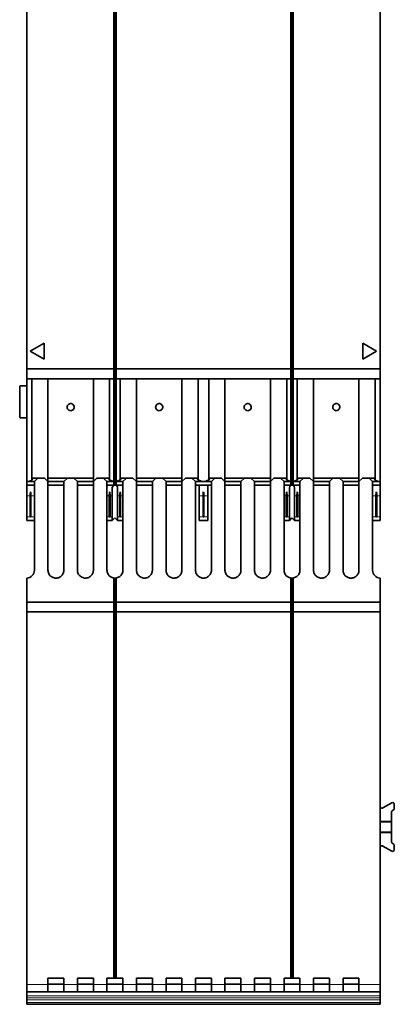
# Model space of a CAD drawing. Extents: x -2 to 104, y 0 to 556.
# Drawn here: x -2 to 104, y 0 to 278 of the extents above; entities that cross this region are included whole.
import ezdxf

# ---------------------------------------------------------------- set-up
doc = ezdxf.new("R2010")
doc.units = 0
for name, color, linetype, lineweight in [('schrack-details', 4, 'Continuous', 5), ('schrack-others', 2, 'Continuous', 13), ('schrack-outline', 1, 'Continuous', 25)]:
    doc.layers.add(name, color=color, linetype=linetype, lineweight=lineweight)
doc.layers.add('schrack-symbol', color=7, linetype='Continuous')
doc.layers.add('schrack-terminal', color=7, linetype='Continuous')
doc.styles.add('styl', font='simplex_.ttf')

# ---------------------------------------------------------------- blocks, each defined once
blk = doc.blocks.new('c_si014340--_v')
at = {"layer": 'schrack-details', "lineweight": 35}
for p, q in [((12.31, 169.56), (12.07, 169.5)), ((12.56, 169.55), (12.31, 169.56)), ((12.79, 169.48), (12.56, 169.55)), ((37.31, 169.56), (37.07, 169.5)), ((37.56, 169.55), (37.31, 169.56)), ((37.8, 169.48), (37.56, 169.55)), ((62.31, 169.56), (62.07, 169.5)), ((62.56, 169.55), (62.31, 169.56)), ((62.8, 169.48), (62.56, 169.55)), ((87.31, 169.56), (87.07, 169.5)), ((87.56, 169.55), (87.31, 169.56)), ((87.8, 169.48), (87.56, 169.55)), ((11.43, 168.79), (11.4, 168.55)), ((11.4, 168.55), (11.43, 168.3)), ((11.51, 169.03), (11.43, 168.79)), ((11.43, 168.3), (11.53, 168.07)), ((11.66, 169.23), (11.51, 169.03)), ((11.53, 168.07), (11.67, 167.87)), ((11.85, 169.39), (11.66, 169.23)), ((11.67, 167.87), (11.86, 167.71)), ((12.07, 169.5), (11.85, 169.39)), ((11.86, 167.71), (11.92, 167.68)), ((11.92, 167.68), (12.15, 167.59)), ((12.15, 167.59), (12.4, 167.56)), ((12.4, 167.56), (12.64, 167.59)), ((12.64, 167.59), (12.87, 167.68)), ((13.01, 169.35), (12.79, 169.48)), ((12.87, 167.68), (13.08, 167.82)), ((13.19, 169.18), (13.01, 169.35)), ((13.08, 167.82), (13.24, 168.01)), ((13.31, 168.96), (13.19, 169.18)), ((13.24, 168.01), (13.35, 168.24)), ((13.38, 168.73), (13.31, 168.96)), ((13.35, 168.24), (13.39, 168.48)), ((13.39, 168.48), (13.38, 168.73)), ((36.43, 168.79), (36.4, 168.55)), ((36.4, 168.55), (36.43, 168.3)), ((36.52, 169.03), (36.43, 168.79)), ((36.43, 168.3), (36.53, 168.07)), ((36.66, 169.23), (36.52, 169.03)), ((36.53, 168.07), (36.67, 167.87)), ((36.84, 169.39), (36.66, 169.23)), ((36.67, 167.87), (36.87, 167.71)), ((37.07, 169.5), (36.84, 169.39)), ((36.87, 167.71), (36.92, 167.68)), ((36.92, 167.68), (37.15, 167.59)), ((37.15, 167.59), (37.4, 167.56)), ((37.4, 167.56), (37.64, 167.59)), ((37.64, 167.59), (37.87, 167.68)), ((38.01, 169.35), (37.8, 169.48)), ((37.87, 167.68), (38.08, 167.82)), ((38.18, 169.18), (38.01, 169.35)), ((38.08, 167.82), (38.24, 168.01)), ((38.32, 168.96), (38.18, 169.18)), ((38.24, 168.01), (38.35, 168.24)), ((38.39, 168.73), (38.32, 168.96)), ((38.35, 168.24), (38.4, 168.48)), ((38.4, 168.48), (38.39, 168.73)), ((61.43, 168.79), (61.4, 168.55)), ((61.4, 168.55), (61.43, 168.3)), ((61.51, 169.03), (61.43, 168.79)), ((61.43, 168.3), (61.52, 168.07)), ((61.66, 169.23), (61.51, 169.03)), ((61.52, 168.07), (61.67, 167.87)), ((61.85, 169.39), (61.66, 169.23)), ((61.67, 167.87), (61.86, 167.71)), ((62.07, 169.5), (61.85, 169.39)), ((61.86, 167.71), (61.92, 167.68)), ((61.92, 167.68), (62.15, 167.59)), ((62.15, 167.59), (62.4, 167.56)), ((62.4, 167.56), (62.64, 167.59)), ((62.64, 167.59), (62.88, 167.68)), ((63.01, 169.35), (62.8, 169.48)), ((62.88, 167.68), (63.08, 167.82)), ((63.19, 169.18), (63.01, 169.35)), ((63.08, 167.82), (63.24, 168.01)), ((63.31, 168.96), (63.19, 169.18)), ((63.24, 168.01), (63.34, 168.24)), ((63.38, 168.73), (63.31, 168.96)), ((63.34, 168.24), (63.4, 168.48)), ((63.4, 168.48), (63.38, 168.73)), ((86.43, 168.79), (86.4, 168.55)), ((86.4, 168.55), (86.43, 168.3)), ((86.52, 169.03), (86.43, 168.79)), ((86.43, 168.3), (86.53, 168.07)), ((86.66, 169.23), (86.52, 169.03)), ((86.53, 168.07), (86.67, 167.87)), ((86.85, 169.39), (86.66, 169.23)), ((86.67, 167.87), (86.86, 167.71)), ((87.07, 169.5), (86.85, 169.39)), ((86.86, 167.71), (86.92, 167.68)), ((86.92, 167.68), (87.15, 167.59)), ((87.15, 167.59), (87.4, 167.56)), ((87.4, 167.56), (87.64, 167.59)), ((87.64, 167.59), (87.87, 167.68)), ((88.01, 169.35), (87.8, 169.48)), ((87.87, 167.68), (88.07, 167.82)), ((88.19, 169.18), (88.01, 169.35)), ((88.07, 167.82), (88.24, 168.01)), ((88.31, 168.96), (88.19, 169.18)), ((88.24, 168.01), (88.35, 168.24)), ((88.38, 168.73), (88.31, 168.96)), ((88.35, 168.24), (88.4, 168.48)), ((88.4, 168.48), (88.38, 168.73)), ((99.8, 55.87), (99.86, 55.63)), ((99.86, 55.63), (100.02, 55.45)), ((100.55, 55.44), (103.05, 56.88)), ((103.05, 56.88), (103.11, 56.91)), ((103.11, 56.91), (103.35, 56.94)), ((103.35, 56.94), (103.58, 56.86)), ((103.58, 56.86), (103.74, 56.68)), ((103.74, 56.68), (103.8, 56.44)), ((103.8, 56.44), (103.8, 55.29)), ((100.02, 55.45), (100.25, 55.37)), ((100.25, 55.37), (100.49, 55.4)), ((100.49, 55.4), (100.55, 55.44)), ((103.07, 54.52), (103, 54.29)), ((103, 54.29), (103, 54.25)), ((103, 54.25), (103, 51.69)), ((103.25, 54.68), (103.07, 54.52)), ((103.55, 54.86), (103.25, 54.68)), ((103.72, 55.03), (103.55, 54.86)), ((103.8, 55.26), (103.72, 55.03)), ((103.8, 55.29), (103.8, 55.26)), ((103, 51.69), (103, 51.43)), ((103, 51.43), (103, 48.69)), ((103, 48.69), (103, 48.43)), ((103, 48.43), (103, 45.87)), ((99.89, 44.54), (99.8, 44.32)), ((100.08, 44.7), (99.89, 44.54)), ((100.32, 44.75), (100.08, 44.7)), ((100.55, 44.68), (100.32, 44.75)), ((103.05, 43.24), (100.55, 44.68)), ((103, 45.87), (103.06, 45.63)), ((103.06, 45.63), (103.22, 45.45)), ((103.22, 45.45), (103.25, 45.43)), ((103.25, 45.43), (103.55, 45.26)), ((103.55, 45.26), (103.58, 45.24)), ((103.58, 45.24), (103.74, 45.06)), ((103.74, 45.06), (103.8, 44.83)), ((103.8, 44.83), (103.8, 43.67)), ((99.8, 44.32), (99.8, 44.25)), ((103.28, 43.17), (103.05, 43.24)), ((103.52, 43.23), (103.28, 43.17)), ((103.71, 43.38), (103.52, 43.23)), ((103.79, 43.61), (103.71, 43.38)), ((103.8, 43.67), (103.79, 43.61))]:
    blk.add_line(p, q, dxfattribs=at)
at = {"layer": 'schrack-details', "lineweight": 13}
for p, q in [((99.8, 51.69), (103, 51.69)), ((99.8, 51.43), (103, 51.43)), ((99.8, 48.69), (103, 48.69)), ((99.8, 48.43), (103, 48.43))]:
    blk.add_line(p, q, dxfattribs=at)
at = {"layer": 'schrack-others', "lineweight": 35}
for p, q in [((24.6, 179.36), (24.6, 295.76)), ((24.9, 295.64), (24.9, 179.66)), ((25.2, 179.36), (25.2, 295.76)), ((74.6, 295.76), (74.6, 179.36)), ((74.9, 179.66), (74.9, 295.64)), ((75.2, 179.36), (75.2, 295.76)), ((24.9, 179.66), (24.6, 179.36)), ((24.6, 179.36), (24.6, 176.56)), ((24.9, 176.86), (24.9, 179.66)), ((24.9, 179.66), (25.2, 179.36)), ((25.2, 179.36), (25.2, 176.56)), ((74.6, 179.36), (74.9, 179.66)), ((74.6, 176.56), (74.6, 179.36)), ((74.9, 176.86), (74.9, 179.66)), ((74.9, 179.66), (75.2, 179.36)), ((75.2, 179.36), (75.2, 176.56)), ((24.6, 176.56), (24.9, 176.86)), ((24.6, 147.58), (24.6, 176.56)), ((25.2, 176.56), (24.9, 176.86)), ((24.9, 176.86), (24.9, 146.56)), ((25.2, 147.58), (25.2, 176.56)), ((74.9, 176.86), (74.6, 176.56)), ((74.6, 176.56), (74.6, 147.58)), ((74.9, 146.56), (74.9, 176.86)), ((75.2, 176.56), (74.9, 176.86)), ((75.2, 147.58), (75.2, 176.56)), ((24.6, 113.56), (24.6, 120.33)), ((24.9, 113.44), (24.9, 120.31)), ((25.2, 120.33), (25.2, 113.56)), ((74.6, 113.56), (74.6, 120.33)), ((74.9, 120.31), (74.9, 113.44)), ((75.2, 120.33), (75.2, 113.56)), ((24.6, 110.76), (24.6, 113.56)), ((24.6, 113.56), (24.9, 113.44)), ((25.2, 113.56), (24.9, 113.44)), ((24.9, 113.44), (24.9, 110.64)), ((25.2, 110.76), (25.2, 113.56)), ((74.9, 113.44), (74.6, 113.56)), ((74.6, 113.56), (74.6, 110.76)), ((74.9, 113.44), (75.2, 113.56)), ((74.9, 110.64), (74.9, 113.44)), ((75.2, 113.56), (75.2, 110.76)), ((24.9, 110.64), (24.6, 110.76)), ((24.6, 110.76), (24.6, 7.36)), ((24.9, 110.64), (25.2, 110.76)), ((24.9, 7.36), (24.9, 110.64)), ((25.2, 110.76), (25.2, 7.36)), ((74.6, 7.36), (74.6, 110.76)), ((74.6, 110.76), (74.9, 110.64)), ((75.2, 110.76), (74.9, 110.64)), ((74.9, 110.64), (74.9, 7.36)), ((75.2, 7.36), (75.2, 110.76)), ((5.98, 5.56), (5.98, 7.36)), ((5.98, 7.36), (10.48, 7.36)), ((10.48, 5.66), (5.98, 5.66)), ((5.98, 3.56), (5.98, 5.56)), ((10.48, 7.36), (10.48, 5.56)), ((10.48, 5.56), (10.48, 3.56)), ((18.82, 7.36), (14.32, 7.36)), ((14.32, 7.36), (14.32, 5.56)), ((18.82, 5.66), (14.32, 5.66)), ((14.32, 5.56), (14.32, 3.56)), ((18.82, 5.56), (18.82, 7.36)), ((18.82, 3.56), (18.82, 5.56)), ((24.6, 7.36), (22.65, 7.36)), ((22.65, 7.36), (22.65, 5.56)), ((23.6, 5.66), (22.65, 5.66)), ((22.65, 5.56), (22.65, 3.56)), ((26.2, 5.66), (23.6, 5.66)), ((24.6, 7.36), (24.9, 7.36)), ((24.9, 7.36), (25.2, 7.36)), ((25.2, 7.36), (27.15, 7.36)), ((27.15, 5.66), (26.2, 5.66)), ((27.15, 7.36), (27.15, 5.56)), ((27.15, 5.56), (27.15, 3.56)), ((30.98, 5.56), (30.98, 7.36)), ((30.98, 7.36), (35.48, 7.36)), ((35.48, 5.66), (30.98, 5.66)), ((30.98, 3.56), (30.98, 5.56)), ((35.48, 7.36), (35.48, 5.56)), ((35.48, 5.56), (35.48, 3.56)), ((39.32, 5.56), (39.32, 7.36)), ((39.32, 7.36), (43.82, 7.36)), ((43.82, 5.66), (39.32, 5.66)), ((39.32, 3.56), (39.32, 5.56)), ((43.82, 7.36), (43.82, 5.56)), ((43.82, 5.56), (43.82, 3.56)), ((47.65, 5.56), (47.65, 7.36)), ((47.65, 7.36), (52.15, 7.36)), ((52.15, 5.66), (47.65, 5.66)), ((47.65, 3.56), (47.65, 5.56)), ((52.15, 7.36), (52.15, 5.56)), ((52.15, 5.56), (52.15, 3.56)), ((55.98, 5.56), (55.98, 7.36)), ((55.98, 7.36), (60.48, 7.36)), ((60.48, 5.66), (55.98, 5.66)), ((55.98, 3.56), (55.98, 5.56)), ((60.48, 7.36), (60.48, 5.56)), ((60.48, 5.56), (60.48, 3.56)), ((64.31, 5.56), (64.31, 7.36)), ((64.31, 7.36), (68.82, 7.36)), ((68.82, 5.66), (64.31, 5.66)), ((64.31, 3.56), (64.31, 5.56)), ((68.82, 7.36), (68.82, 5.56)), ((68.82, 5.56), (68.82, 3.56)), ((72.65, 5.56), (72.65, 7.36)), ((72.65, 7.36), (74.6, 7.36)), ((73.6, 5.66), (72.65, 5.66)), ((72.65, 3.56), (72.65, 5.56)), ((76.2, 5.66), (73.6, 5.66)), ((74.6, 7.36), (74.9, 7.36)), ((74.9, 7.36), (75.2, 7.36)), ((77.15, 7.36), (75.2, 7.36)), ((77.15, 5.66), (76.2, 5.66)), ((77.15, 5.56), (77.15, 7.36)), ((77.15, 3.56), (77.15, 5.56)), ((85.48, 7.36), (80.98, 7.36)), ((80.98, 7.36), (80.98, 5.56)), ((85.48, 5.66), (80.98, 5.66)), ((80.98, 5.56), (80.98, 3.56)), ((85.48, 5.56), (85.48, 7.36)), ((85.48, 3.56), (85.48, 5.56)), ((93.82, 7.36), (89.32, 7.36)), ((89.32, 7.36), (89.32, 5.56)), ((93.82, 5.66), (89.32, 5.66)), ((89.32, 5.56), (89.32, 3.56)), ((93.82, 5.56), (93.82, 7.36)), ((93.82, 3.56), (93.82, 5.56)), ((5.98, 3.56), (0, 3.56)), ((10.48, 3.56), (5.98, 3.56)), ((14.32, 3.56), (10.48, 3.56)), ((14.32, 3.56), (18.82, 3.56)), ((18.82, 3.56), (22.65, 3.56)), ((22.65, 3.56), (27.15, 3.56)), ((27.15, 3.56), (30.98, 3.56)), ((30.98, 3.56), (35.48, 3.56)), ((35.48, 3.56), (39.32, 3.56)), ((39.32, 3.56), (43.82, 3.56)), ((43.82, 3.56), (47.65, 3.56)), ((47.65, 3.56), (52.15, 3.56)), ((52.15, 3.56), (55.98, 3.56)), ((55.98, 3.56), (60.48, 3.56)), ((60.48, 3.56), (64.31, 3.56)), ((64.31, 3.56), (68.82, 3.56)), ((68.82, 3.56), (72.65, 3.56)), ((72.65, 3.56), (77.15, 3.56)), ((77.15, 3.56), (80.98, 3.56)), ((80.98, 3.56), (85.48, 3.56)), ((85.48, 3.56), (89.32, 3.56)), ((89.32, 3.56), (93.82, 3.56)), ((93.82, 3.56), (99.8, 3.56))]:
    blk.add_line(p, q, dxfattribs=at)
at = {"layer": 'schrack-others', "lineweight": 13}
for p, q in [((5.98, 5.56), (0, 5.56)), ((14.32, 5.56), (10.48, 5.56)), ((22.65, 5.56), (18.82, 5.56)), ((30.98, 5.56), (27.15, 5.56)), ((39.32, 5.56), (35.48, 5.56)), ((47.65, 5.56), (43.82, 5.56)), ((55.98, 5.56), (52.15, 5.56)), ((64.31, 5.56), (60.48, 5.56)), ((72.65, 5.56), (68.82, 5.56)), ((80.98, 5.56), (77.15, 5.56)), ((89.32, 5.56), (85.48, 5.56)), ((99.8, 5.56), (93.82, 5.56)), ((0, 2.35), (99.8, 2.35)), ((0, 1.86), (99.8, 1.86)), ((0, 1.8), (99.8, 1.8)), ((0, 1.31), (99.8, 1.31)), ((0, 0.5), (99.8, 0.5))]:
    blk.add_line(p, q, dxfattribs=at)
at = {"layer": 'schrack-outline', "lineweight": 35}
for p, q in [((0, 295.76), (0, 179.36)), ((99.8, 179.36), (99.8, 295.76)), ((1, 184.36), (4.9, 186.61)), ((4.9, 186.61), (4.9, 182.11)), ((94.9, 186.61), (94.9, 182.11)), ((98.8, 184.36), (94.9, 186.61)), ((4.9, 182.11), (1, 184.36)), ((94.9, 182.11), (98.8, 184.36)), ((0, 176.56), (0, 179.36)), ((0, 179.36), (24.6, 179.36)), ((74.6, 179.36), (25.2, 179.36)), ((99.8, 179.36), (75.2, 179.36)), ((99.8, 176.56), (99.8, 179.36)), ((24.6, 176.56), (0, 176.56)), ((0, 146.56), (0, 176.56)), ((1.4, 176.56), (1.4, 147.97)), ((5.98, 176.56), (5.98, 147.56)), ((18.82, 147.56), (18.82, 176.56)), ((23.4, 176.56), (23.4, 148.01)), ((25.2, 176.56), (74.6, 176.56)), ((26.4, 176.56), (26.4, 148.01)), ((30.98, 147.56), (30.98, 176.56)), ((43.82, 176.56), (43.82, 147.56)), ((48.4, 176.56), (48.4, 148.01)), ((51.4, 148.56), (51.4, 176.56)), ((55.98, 148.56), (55.98, 176.56)), ((68.82, 148.56), (68.82, 176.56)), ((73.4, 148.56), (73.4, 176.56)), ((75.2, 176.56), (99.8, 176.56)), ((76.4, 148.56), (76.4, 176.56)), ((80.98, 176.56), (80.98, 147.56)), ((93.82, 147.56), (93.82, 176.56)), ((98.4, 176.56), (98.4, 147.97)), ((99.8, 176.56), (99.8, 148.56)), ((-2, 173.64), (-1.99, 173.88)), ((-2, 173.56), (-2, 173.64)), ((-2, 166.56), (-2, 173.56)), ((-1.99, 173.88), (-1.98, 174.1)), ((-1.98, 174.1), (-1.96, 174.29)), ((-1.96, 174.29), (-1.94, 174.44)), ((-1.94, 174.44), (-1.9, 174.53)), ((-1.9, 174.53), (-1.88, 174.56)), ((-1.88, 174.56), (-0.03, 174.56)), ((-0.03, 174.56), (-0.01, 174.65)), ((-0.01, 174.65), (0, 174.69)), ((-2, 166.31), (-2, 166.56)), ((-1.99, 166.08), (-2, 166.31)), ((-1.97, 165.88), (-1.99, 166.08)), ((-1.94, 165.72), (-1.97, 165.88)), ((-1.92, 165.61), (-1.94, 165.72)), ((-1.88, 165.56), (-1.92, 165.61)), ((-0.03, 165.56), (-1.88, 165.56)), ((-1.88, 165.56), (-1.88, 165.56)), ((-0.03, 165.55), (-0.03, 165.56)), ((0, 165.43), (-0.03, 165.55)), ((0.53, 147.62), (0, 147.56)), ((0, 147.56), (2.15, 147.56)), ((1.4, 147.97), (0.53, 147.62)), ((1.4, 147.97), (1.69, 148.56)), ((1.69, 148.56), (3.15, 148.56)), ((2.15, 147.56), (3.15, 148.56)), ((2.15, 147.56), (2.15, 122.56)), ((3.15, 148.56), (4.98, 148.56)), ((4.98, 148.56), (5.98, 147.56)), ((5.98, 148.56), (8.23, 148.56)), ((5.98, 147.56), (5.98, 122.56)), ((5.98, 147.56), (8.23, 147.56)), ((8.23, 148.56), (11.48, 148.56)), ((8.23, 147.56), (10.48, 147.56)), ((10.48, 147.56), (11.48, 148.56)), ((10.48, 122.56), (10.48, 147.56)), ((11.48, 148.56), (13.32, 148.56)), ((13.32, 148.56), (16.57, 148.56)), ((13.32, 148.56), (14.32, 147.56)), ((14.32, 122.56), (14.32, 147.56)), ((14.32, 147.56), (16.57, 147.56)), ((16.57, 148.56), (18.82, 148.56)), ((16.57, 147.56), (18.82, 147.56)), ((19.82, 148.56), (18.82, 147.56)), ((18.82, 147.56), (18.82, 122.56)), ((21.65, 148.56), (19.82, 148.56)), ((21.65, 148.56), (22.65, 147.56)), ((23.12, 148.56), (21.65, 148.56)), ((22.65, 147.56), (22.65, 122.56)), ((24.57, 147.56), (22.65, 147.56)), ((23.4, 148.01), (23.12, 148.56)), ((23.4, 148.01), (24.23, 147.66)), ((24.23, 147.66), (24.6, 147.58)), ((24.57, 147.56), (24.6, 147.58)), ((24.57, 146.56), (24.57, 147.56)), ((25.57, 147.66), (25.2, 147.58)), ((25.22, 147.56), (25.2, 147.58)), ((27.15, 147.56), (25.22, 147.56)), ((25.22, 146.56), (25.22, 147.56)), ((26.4, 148.01), (25.57, 147.66)), ((26.4, 148.01), (26.67, 148.56)), ((26.67, 148.56), (28.15, 148.56)), ((28.15, 148.56), (27.15, 147.56)), ((27.15, 122.56), (27.15, 147.56)), ((28.15, 148.56), (29.98, 148.56)), ((29.98, 148.56), (30.98, 147.56)), ((30.98, 148.56), (33.23, 148.56)), ((30.98, 122.56), (30.98, 147.56)), ((30.98, 147.56), (33.23, 147.56)), ((33.23, 148.56), (36.48, 148.56)), ((33.23, 147.56), (35.48, 147.56)), ((35.48, 147.56), (36.48, 148.56)), ((35.48, 147.56), (35.48, 122.56)), ((36.48, 148.56), (38.32, 148.56)), ((38.32, 148.56), (41.56, 148.56)), ((38.32, 148.56), (39.32, 147.56)), ((39.32, 122.56), (39.32, 147.56)), ((39.32, 147.56), (41.56, 147.56)), ((41.56, 148.56), (43.82, 148.56)), ((41.56, 147.56), (43.82, 147.56)), ((43.82, 147.56), (44.82, 148.56)), ((43.82, 147.56), (43.82, 122.56)), ((44.82, 148.56), (46.65, 148.56)), ((48.13, 148.56), (46.65, 148.56)), ((46.65, 148.56), (47.65, 147.56)), ((47.65, 147.56), (49.9, 147.56)), ((47.65, 147.56), (47.65, 122.56)), ((48.4, 148.01), (48.13, 148.56)), ((49.23, 147.66), (48.4, 148.01)), ((49.9, 147.56), (49.23, 147.66)), ((50.57, 147.66), (49.9, 147.56)), ((49.9, 147.56), (52.15, 147.56)), ((51.4, 148.01), (50.57, 147.66)), ((51.4, 148.01), (51.4, 148.56)), ((51.67, 148.56), (51.4, 148.01)), ((53.15, 148.56), (51.67, 148.56)), ((52.15, 147.56), (53.15, 148.56)), ((52.15, 122.56), (52.15, 147.56)), ((53.15, 148.56), (54.98, 148.56)), ((54.98, 148.56), (55.98, 147.56)), ((55.98, 148.56), (58.23, 148.56)), ((55.98, 147.56), (55.98, 148.56)), ((55.98, 122.56), (55.98, 147.56)), ((55.98, 147.56), (58.23, 147.56)), ((58.23, 148.56), (61.48, 148.56)), ((58.23, 147.56), (60.48, 147.56)), ((60.48, 147.56), (61.48, 148.56)), ((60.48, 147.56), (60.48, 122.56)), ((61.48, 148.56), (63.32, 148.56)), ((63.32, 148.56), (66.57, 148.56)), ((63.32, 148.56), (64.31, 147.56)), ((64.31, 147.56), (66.57, 147.56)), ((64.31, 122.56), (64.31, 147.56)), ((66.57, 148.56), (68.82, 148.56)), ((66.57, 147.56), (68.82, 147.56)), ((68.82, 148.56), (68.82, 147.56)), ((68.82, 147.56), (69.81, 148.56)), ((68.82, 147.56), (68.82, 122.56)), ((69.81, 148.56), (71.65, 148.56)), ((71.65, 148.56), (73.13, 148.56)), ((71.65, 148.56), (72.65, 147.56)), ((72.65, 147.56), (72.65, 122.56)), ((72.65, 147.56), (74.58, 147.56)), ((73.13, 148.56), (73.4, 148.01)), ((73.4, 148.01), (73.4, 148.56)), ((73.4, 148.01), (74.23, 147.66)), ((74.23, 147.66), (74.6, 147.58)), ((74.6, 147.58), (74.58, 147.56)), ((74.58, 147.56), (74.58, 146.56)), ((75.57, 147.66), (75.2, 147.58)), ((75.22, 147.56), (75.2, 147.58)), ((75.22, 146.56), (75.22, 147.56)), ((77.15, 147.56), (75.22, 147.56)), ((76.4, 148.01), (75.57, 147.66)), ((76.67, 148.56), (76.4, 148.01)), ((76.4, 148.01), (76.4, 148.56)), ((78.15, 148.56), (76.67, 148.56)), ((78.15, 148.56), (77.15, 147.56)), ((77.15, 122.56), (77.15, 147.56)), ((79.98, 148.56), (78.15, 148.56)), ((80.98, 147.56), (79.98, 148.56)), ((80.98, 148.56), (83.23, 148.56)), ((80.98, 122.56), (80.98, 147.56)), ((80.98, 147.56), (83.23, 147.56)), ((83.23, 148.56), (86.48, 148.56)), ((83.23, 147.56), (85.48, 147.56)), ((85.48, 147.56), (86.48, 148.56)), ((85.48, 147.56), (85.48, 122.56)), ((86.48, 148.56), (88.31, 148.56)), ((88.31, 148.56), (91.57, 148.56)), ((88.31, 148.56), (89.32, 147.56)), ((89.32, 122.56), (89.32, 147.56)), ((89.32, 147.56), (91.57, 147.56)), ((91.57, 148.56), (93.82, 148.56)), ((91.57, 147.56), (93.82, 147.56)), ((94.82, 148.56), (93.82, 147.56)), ((93.82, 147.56), (93.82, 122.56)), ((96.65, 148.56), (94.82, 148.56)), ((96.65, 148.56), (97.65, 147.56)), ((98.11, 148.56), (96.65, 148.56)), ((97.65, 122.56), (97.65, 147.56)), ((97.65, 147.56), (99.8, 147.56)), ((98.4, 147.97), (98.11, 148.56)), ((98.4, 147.97), (99.27, 147.62)), ((99.27, 147.62), (99.8, 147.56)), ((99.8, 147.56), (99.8, 148.56)), ((99.8, 146.56), (99.8, 147.56)), ((2.15, 146.56), (0, 146.56)), ((0, 143.56), (0, 146.56)), ((0, 146.56), (0, 146.56)), ((1.03, 144.39), (1.07, 144.64)), ((1.09, 144.55), (1.08, 144.64)), ((1.08, 144.64), (1.08, 137.91)), ((1.14, 144.31), (1.09, 144.55)), ((8.23, 146.56), (5.98, 146.56)), ((10.48, 146.56), (8.23, 146.56)), ((16.57, 146.56), (14.32, 146.56)), ((18.82, 146.56), (16.57, 146.56)), ((22.65, 145.99), (22.68, 146.39)), ((22.68, 146.39), (22.73, 146.51)), ((22.73, 146.51), (22.77, 146.55)), ((22.77, 146.55), (22.84, 146.56)), ((22.84, 146.56), (24.57, 146.56)), ((23.4, 144.64), (23.35, 144.39)), ((23.4, 137.91), (23.4, 144.64)), ((23.42, 144.55), (23.4, 144.64)), ((23.46, 144.31), (23.42, 144.55)), ((24.15, 145.81), (24.15, 143.56)), ((24.9, 146.56), (24.57, 146.56)), ((24.9, 146.56), (25.22, 146.56)), ((26.96, 146.56), (25.22, 146.56)), ((25.65, 143.56), (25.65, 145.81)), ((26.4, 144.64), (26.35, 144.39)), ((26.4, 137.91), (26.4, 144.64)), ((26.42, 144.55), (26.4, 144.64)), ((26.46, 144.31), (26.42, 144.55)), ((27.02, 146.55), (26.96, 146.56)), ((27.07, 146.52), (27.02, 146.55)), ((27.12, 146.41), (27.07, 146.52)), ((27.15, 146.05), (27.12, 146.41)), ((33.23, 146.56), (30.98, 146.56)), ((35.48, 146.56), (33.23, 146.56)), ((41.56, 146.56), (39.32, 146.56)), ((43.82, 146.56), (41.56, 146.56)), ((47.67, 146.39), (47.65, 145.99)), ((47.73, 146.51), (47.67, 146.39)), ((47.78, 146.55), (47.73, 146.51)), ((47.84, 146.56), (47.78, 146.55)), ((49.9, 146.56), (47.84, 146.56)), ((48.65, 143.56), (48.65, 146.56)), ((49.9, 144.64), (49.85, 144.39)), ((51.96, 146.56), (49.9, 146.56)), ((49.9, 137.91), (49.9, 144.64)), ((49.92, 144.55), (49.9, 144.64)), ((49.96, 144.31), (49.92, 144.55)), ((51.15, 146.56), (51.15, 143.56)), ((52.02, 146.55), (51.96, 146.56)), ((52.07, 146.52), (52.02, 146.55)), ((52.12, 146.41), (52.07, 146.52)), ((52.15, 146.05), (52.12, 146.41)), ((58.23, 146.56), (55.98, 146.56)), ((60.48, 146.56), (58.23, 146.56)), ((66.57, 146.56), (64.31, 146.56)), ((68.82, 146.56), (66.57, 146.56)), ((72.68, 146.39), (72.65, 145.99)), ((72.73, 146.51), (72.68, 146.39)), ((72.77, 146.55), (72.73, 146.51)), ((72.84, 146.56), (72.77, 146.55)), ((74.58, 146.56), (72.84, 146.56)), ((73.4, 144.64), (73.35, 144.39)), ((73.4, 137.91), (73.4, 144.64)), ((73.42, 144.55), (73.4, 144.64)), ((73.46, 144.31), (73.42, 144.55)), ((74.15, 143.56), (74.15, 145.81)), ((74.58, 146.56), (74.9, 146.56)), ((74.9, 146.56), (75.22, 146.56)), ((76.96, 146.56), (75.22, 146.56)), ((75.65, 145.81), (75.65, 143.56)), ((76.4, 144.64), (76.35, 144.39)), ((76.4, 137.91), (76.4, 144.64)), ((76.42, 144.55), (76.4, 144.64)), ((76.46, 144.31), (76.42, 144.55)), ((77.02, 146.55), (76.96, 146.56)), ((77.07, 146.52), (77.02, 146.55)), ((77.12, 146.41), (77.07, 146.52)), ((77.15, 146.05), (77.12, 146.41)), ((83.23, 146.56), (80.98, 146.56)), ((85.48, 146.56), (83.23, 146.56)), ((91.57, 146.56), (89.32, 146.56)), ((93.82, 146.56), (91.57, 146.56)), ((99.8, 146.56), (97.65, 146.56)), ((98.72, 144.64), (98.68, 144.39)), ((98.72, 137.91), (98.72, 144.64)), ((98.74, 144.55), (98.72, 144.64)), ((98.79, 144.31), (98.74, 144.55)), ((99.8, 143.56), (99.8, 146.56)), ((0, 137.56), (0, 143.56)), ((0.96, 143.64), (0.97, 143.9)), ((0.96, 143.56), (0.96, 143.64)), ((0.96, 137.56), (0.96, 143.56)), ((0.97, 143.9), (0.99, 144.14)), ((0.99, 144.14), (1.03, 144.39)), ((1.16, 144.06), (1.14, 144.31)), ((1.18, 143.81), (1.16, 144.06)), ((1.19, 143.56), (1.18, 143.81)), ((1.19, 137.56), (1.19, 143.56)), ((23.29, 143.9), (23.28, 143.64)), ((23.28, 143.64), (23.28, 143.56)), ((23.28, 143.56), (23.28, 137.56)), ((23.32, 144.14), (23.29, 143.9)), ((23.35, 144.39), (23.32, 144.14)), ((23.49, 144.06), (23.46, 144.31)), ((23.51, 143.81), (23.49, 144.06)), ((23.52, 143.56), (23.51, 143.81)), ((23.52, 137.56), (23.52, 143.56)), ((24.15, 143.56), (24.15, 137.56)), ((25.65, 137.56), (25.65, 143.56)), ((26.3, 143.9), (26.29, 143.64)), ((26.29, 143.64), (26.29, 143.56)), ((26.29, 143.56), (26.29, 137.56)), ((26.32, 144.14), (26.3, 143.9)), ((26.35, 144.39), (26.32, 144.14)), ((26.49, 144.06), (26.46, 144.31)), ((26.51, 143.81), (26.49, 144.06)), ((26.51, 143.56), (26.51, 143.81)), ((26.51, 137.56), (26.51, 143.56)), ((48.65, 137.56), (48.65, 143.56)), ((49.79, 143.9), (49.78, 143.64)), ((49.78, 143.64), (49.78, 143.56)), ((49.78, 143.56), (49.78, 137.56)), ((49.82, 144.14), (49.79, 143.9)), ((49.85, 144.39), (49.82, 144.14)), ((49.99, 144.06), (49.96, 144.31)), ((50.01, 143.81), (49.99, 144.06)), ((50.01, 143.56), (50.01, 143.81)), ((50.01, 137.56), (50.01, 143.56)), ((51.15, 143.56), (51.15, 137.56)), ((73.29, 143.64), (73.28, 143.56)), ((73.28, 143.56), (73.28, 137.56)), ((73.32, 144.14), (73.29, 143.9)), ((73.29, 143.9), (73.29, 143.64)), ((73.35, 144.39), (73.32, 144.14)), ((73.49, 144.06), (73.46, 144.31)), ((73.51, 143.81), (73.49, 144.06)), ((73.52, 143.56), (73.51, 143.81)), ((73.52, 137.56), (73.52, 143.56)), ((74.15, 137.56), (74.15, 143.56)), ((75.65, 143.56), (75.65, 137.56)), ((76.3, 143.9), (76.28, 143.64)), ((76.28, 143.64), (76.28, 143.56)), ((76.28, 143.56), (76.28, 137.56)), ((76.32, 144.14), (76.3, 143.9)), ((76.35, 144.39), (76.32, 144.14)), ((76.49, 144.06), (76.46, 144.31)), ((76.51, 143.81), (76.49, 144.06)), ((76.51, 143.56), (76.51, 143.81)), ((76.51, 137.56), (76.51, 143.56)), ((98.62, 143.9), (98.61, 143.64)), ((98.61, 143.64), (98.61, 143.56)), ((98.61, 143.56), (98.61, 137.56)), ((98.64, 144.14), (98.62, 143.9)), ((98.68, 144.39), (98.64, 144.14)), ((98.82, 144.06), (98.79, 144.31)), ((98.83, 143.81), (98.82, 144.06)), ((98.84, 143.56), (98.83, 143.81)), ((98.84, 137.56), (98.84, 143.56)), ((99.8, 137.56), (99.8, 143.56)), ((0, 136.56), (0, 137.56)), ((2.15, 136.56), (0, 136.56)), ((0.96, 137.56), (1.08, 137.91)), ((1.19, 137.56), (0.96, 137.56)), ((1.08, 137.91), (1.19, 137.56)), ((24.15, 136.56), (22.65, 136.56)), ((23.28, 137.56), (23.4, 137.91)), ((23.28, 137.56), (23.52, 137.56)), ((23.52, 137.56), (23.4, 137.91)), ((24.15, 137.56), (24.15, 136.56)), ((24.15, 136.56), (24.9, 137.31)), ((24.9, 137.31), (25.65, 136.56)), ((25.65, 136.56), (25.65, 137.56)), ((27.15, 136.56), (25.65, 136.56)), ((26.29, 137.56), (26.4, 137.91)), ((26.29, 137.56), (26.51, 137.56)), ((26.51, 137.56), (26.4, 137.91)), ((48.65, 136.56), (48.65, 137.56)), ((51.15, 136.56), (48.65, 136.56)), ((49.78, 137.56), (49.9, 137.91)), ((49.78, 137.56), (50.01, 137.56)), ((50.01, 137.56), (49.9, 137.91)), ((51.15, 137.56), (51.15, 136.56)), ((72.65, 136.56), (74.15, 136.56)), ((73.28, 137.56), (73.4, 137.91)), ((73.28, 137.56), (73.52, 137.56)), ((73.52, 137.56), (73.4, 137.91)), ((74.15, 136.56), (74.15, 137.56)), ((74.9, 137.31), (74.15, 136.56)), ((75.65, 136.56), (74.9, 137.31)), ((75.65, 137.56), (75.65, 136.56)), ((75.65, 136.56), (77.15, 136.56)), ((76.4, 137.91), (76.28, 137.56)), ((76.28, 137.56), (76.51, 137.56)), ((76.51, 137.56), (76.4, 137.91)), ((97.65, 136.56), (99.8, 136.56)), ((98.61, 137.56), (98.72, 137.91)), ((98.61, 137.56), (98.84, 137.56)), ((98.84, 137.56), (98.72, 137.91)), ((99.8, 136.56), (99.8, 137.56)), ((5.98, 122.56), (6, 122.31)), ((6, 122.31), (6.04, 122.07)), ((10.46, 122.23), (10.48, 122.48)), ((10.48, 122.48), (10.48, 122.56)), ((14.33, 122.31), (14.32, 122.56)), ((14.37, 122.07), (14.33, 122.31)), ((18.81, 122.48), (18.79, 122.23)), ((18.82, 122.56), (18.81, 122.48)), ((22.65, 122.56), (22.66, 122.31)), ((22.66, 122.31), (22.7, 122.07)), ((27.13, 122.27), (27.15, 122.52)), ((27.15, 122.52), (27.15, 122.56)), ((31, 122.31), (30.98, 122.56)), ((31.04, 122.07), (31, 122.31)), ((35.48, 122.48), (35.46, 122.23)), ((35.48, 122.56), (35.48, 122.48)), ((39.33, 122.31), (39.32, 122.56)), ((39.37, 122.07), (39.33, 122.31)), ((43.82, 122.48), (43.79, 122.23)), ((43.82, 122.56), (43.82, 122.48)), ((47.65, 122.56), (47.66, 122.31)), ((47.66, 122.31), (47.71, 122.07)), ((52.13, 122.23), (52.15, 122.48)), ((52.15, 122.48), (52.15, 122.56)), ((56, 122.31), (55.98, 122.56)), ((56.04, 122.07), (56, 122.31)), ((60.48, 122.48), (60.46, 122.23)), ((60.48, 122.56), (60.48, 122.48)), ((64.33, 122.31), (64.31, 122.56)), ((64.37, 122.07), (64.33, 122.31)), ((68.82, 122.48), (68.79, 122.23)), ((68.82, 122.56), (68.82, 122.48)), ((72.65, 122.56), (72.66, 122.31)), ((72.66, 122.31), (72.7, 122.07)), ((77.13, 122.27), (77.15, 122.52)), ((77.15, 122.52), (77.15, 122.56)), ((81, 122.31), (80.98, 122.56)), ((81.04, 122.07), (81, 122.31)), ((85.48, 122.48), (85.46, 122.23)), ((85.48, 122.56), (85.48, 122.48)), ((89.33, 122.31), (89.32, 122.56)), ((89.37, 122.07), (89.33, 122.31)), ((93.81, 122.48), (93.79, 122.23)), ((93.82, 122.56), (93.81, 122.48)), ((0, 120.31), (0, 113.56)), ((6.04, 122.07), (6.11, 121.83)), ((6.11, 121.83), (6.2, 121.59)), ((6.2, 121.59), (6.32, 121.37)), ((6.32, 121.37), (6.46, 121.17)), ((6.46, 121.17), (6.63, 120.98)), ((6.63, 120.98), (6.81, 120.81)), ((6.81, 120.81), (7.02, 120.67)), ((7.02, 120.67), (7.23, 120.54)), ((7.23, 120.54), (7.46, 120.45)), ((7.46, 120.45), (7.7, 120.37)), ((7.7, 120.37), (7.94, 120.33)), ((7.94, 120.33), (8.19, 120.31)), ((8.19, 120.31), (8.45, 120.32)), ((8.45, 120.32), (8.69, 120.36)), ((8.69, 120.36), (8.93, 120.42)), ((8.93, 120.42), (9.16, 120.51)), ((9.16, 120.51), (9.39, 120.63)), ((9.39, 120.63), (9.59, 120.77)), ((9.59, 120.77), (9.78, 120.93)), ((9.78, 120.93), (9.96, 121.11)), ((9.96, 121.11), (10.1, 121.31)), ((10.1, 121.31), (10.23, 121.53)), ((10.23, 121.53), (10.33, 121.75)), ((10.33, 121.75), (10.41, 121.99)), ((10.41, 121.99), (10.46, 122.23)), ((14.44, 121.83), (14.37, 122.07)), ((14.53, 121.59), (14.44, 121.83)), ((14.65, 121.37), (14.53, 121.59)), ((14.8, 121.17), (14.65, 121.37)), ((14.96, 120.98), (14.8, 121.17)), ((15.14, 120.81), (14.96, 120.98)), ((15.35, 120.67), (15.14, 120.81)), ((15.56, 120.54), (15.35, 120.67)), ((15.79, 120.45), (15.56, 120.54)), ((16.03, 120.37), (15.79, 120.45)), ((16.28, 120.33), (16.03, 120.37)), ((16.53, 120.31), (16.28, 120.33)), ((16.78, 120.32), (16.53, 120.31)), ((17.03, 120.36), (16.78, 120.32)), ((17.26, 120.42), (17.03, 120.36)), ((17.5, 120.51), (17.26, 120.42)), ((17.72, 120.63), (17.5, 120.51)), ((17.92, 120.77), (17.72, 120.63)), ((18.11, 120.93), (17.92, 120.77)), ((18.29, 121.11), (18.11, 120.93)), ((18.44, 121.31), (18.29, 121.11)), ((18.56, 121.53), (18.44, 121.31)), ((18.67, 121.75), (18.56, 121.53)), ((18.74, 121.99), (18.67, 121.75)), ((18.79, 122.23), (18.74, 121.99)), ((22.7, 122.07), (22.77, 121.83)), ((22.77, 121.83), (22.87, 121.59)), ((22.87, 121.59), (22.99, 121.37)), ((22.99, 121.37), (23.13, 121.17)), ((23.13, 121.17), (23.29, 120.98)), ((23.29, 120.98), (23.48, 120.81)), ((23.48, 120.81), (23.68, 120.67)), ((23.68, 120.67), (23.9, 120.54)), ((23.9, 120.54), (24.13, 120.45)), ((24.13, 120.45), (24.37, 120.37)), ((24.37, 120.37), (24.61, 120.33)), ((24.61, 120.33), (24.86, 120.31)), ((24.86, 120.31), (24.9, 120.31)), ((24.9, 120.31), (25.15, 120.32)), ((25.15, 120.32), (25.4, 120.36)), ((25.4, 120.36), (25.64, 120.43)), ((25.64, 120.43), (25.87, 120.53)), ((25.87, 120.53), (26.08, 120.65)), ((26.08, 120.65), (26.29, 120.79)), ((26.29, 120.79), (26.48, 120.95)), ((26.48, 120.95), (26.65, 121.14)), ((26.65, 121.14), (26.79, 121.34)), ((26.79, 121.34), (26.91, 121.56)), ((26.91, 121.56), (27.01, 121.79)), ((27.01, 121.79), (27.09, 122.03)), ((27.09, 122.03), (27.13, 122.27)), ((31.11, 121.83), (31.04, 122.07)), ((31.2, 121.59), (31.11, 121.83)), ((31.32, 121.37), (31.2, 121.59)), ((31.46, 121.17), (31.32, 121.37)), ((31.63, 120.98), (31.46, 121.17)), ((31.81, 120.81), (31.63, 120.98)), ((32.01, 120.67), (31.81, 120.81)), ((32.23, 120.54), (32.01, 120.67)), ((32.46, 120.45), (32.23, 120.54)), ((32.7, 120.37), (32.46, 120.45)), ((32.95, 120.33), (32.7, 120.37)), ((33.2, 120.31), (32.95, 120.33)), ((33.44, 120.32), (33.2, 120.31)), ((33.69, 120.36), (33.44, 120.32)), ((33.93, 120.42), (33.69, 120.36)), ((34.16, 120.51), (33.93, 120.42)), ((34.39, 120.63), (34.16, 120.51)), ((34.59, 120.77), (34.39, 120.63)), ((34.78, 120.93), (34.59, 120.77)), ((34.95, 121.11), (34.78, 120.93)), ((35.1, 121.31), (34.95, 121.11)), ((35.23, 121.53), (35.1, 121.31)), ((35.33, 121.75), (35.23, 121.53)), ((35.41, 121.99), (35.33, 121.75)), ((35.46, 122.23), (35.41, 121.99)), ((39.44, 121.83), (39.37, 122.07)), ((39.54, 121.59), (39.44, 121.83)), ((39.65, 121.37), (39.54, 121.59)), ((39.8, 121.17), (39.65, 121.37)), ((39.96, 120.98), (39.8, 121.17)), ((40.15, 120.81), (39.96, 120.98)), ((40.35, 120.67), (40.15, 120.81)), ((40.57, 120.54), (40.35, 120.67)), ((40.8, 120.45), (40.57, 120.54)), ((41.03, 120.37), (40.8, 120.45)), ((41.28, 120.33), (41.03, 120.37)), ((41.53, 120.31), (41.28, 120.33)), ((41.78, 120.32), (41.53, 120.31)), ((42.02, 120.36), (41.78, 120.32)), ((42.27, 120.42), (42.02, 120.36)), ((42.5, 120.51), (42.27, 120.42)), ((42.72, 120.63), (42.5, 120.51)), ((42.93, 120.77), (42.72, 120.63)), ((43.12, 120.93), (42.93, 120.77)), ((43.29, 121.11), (43.12, 120.93)), ((43.44, 121.31), (43.29, 121.11)), ((43.56, 121.53), (43.44, 121.31)), ((43.67, 121.75), (43.56, 121.53)), ((43.74, 121.99), (43.67, 121.75)), ((43.79, 122.23), (43.74, 121.99)), ((47.71, 122.07), (47.77, 121.83)), ((47.77, 121.83), (47.87, 121.59)), ((47.87, 121.59), (47.99, 121.37)), ((47.99, 121.37), (48.13, 121.17)), ((48.13, 121.17), (48.3, 120.98)), ((48.3, 120.98), (48.48, 120.81)), ((48.48, 120.81), (48.68, 120.67)), ((48.68, 120.67), (48.9, 120.54)), ((48.9, 120.54), (49.13, 120.45)), ((49.13, 120.45), (49.37, 120.37)), ((49.37, 120.37), (49.61, 120.33)), ((49.61, 120.33), (49.86, 120.31)), ((49.86, 120.31), (50.11, 120.32)), ((50.11, 120.32), (50.36, 120.36)), ((50.36, 120.36), (50.6, 120.42)), ((50.6, 120.42), (50.83, 120.51)), ((50.83, 120.51), (51.05, 120.63)), ((51.05, 120.63), (51.26, 120.77)), ((51.26, 120.77), (51.45, 120.93)), ((51.45, 120.93), (51.62, 121.11)), ((51.62, 121.11), (51.77, 121.31)), ((51.77, 121.31), (51.9, 121.53)), ((51.9, 121.53), (52, 121.75)), ((52, 121.75), (52.08, 121.99)), ((52.08, 121.99), (52.13, 122.23)), ((56.11, 121.83), (56.04, 122.07)), ((56.2, 121.59), (56.11, 121.83)), ((56.32, 121.37), (56.2, 121.59)), ((56.46, 121.17), (56.32, 121.37)), ((56.63, 120.98), (56.46, 121.17)), ((56.81, 120.81), (56.63, 120.98)), ((57.02, 120.67), (56.81, 120.81)), ((57.23, 120.54), (57.02, 120.67)), ((57.46, 120.45), (57.23, 120.54)), ((57.7, 120.37), (57.46, 120.45)), ((57.95, 120.33), (57.7, 120.37)), ((58.19, 120.31), (57.95, 120.33)), ((58.44, 120.32), (58.19, 120.31)), ((58.69, 120.36), (58.44, 120.32)), ((58.93, 120.42), (58.69, 120.36)), ((59.16, 120.51), (58.93, 120.42)), ((59.39, 120.63), (59.16, 120.51)), ((59.59, 120.77), (59.39, 120.63)), ((59.78, 120.93), (59.59, 120.77)), ((59.95, 121.11), (59.78, 120.93)), ((60.1, 121.31), (59.95, 121.11)), ((60.23, 121.53), (60.1, 121.31)), ((60.33, 121.75), (60.23, 121.53)), ((60.41, 121.99), (60.33, 121.75)), ((60.46, 122.23), (60.41, 121.99)), ((64.44, 121.83), (64.37, 122.07)), ((64.53, 121.59), (64.44, 121.83)), ((64.65, 121.37), (64.53, 121.59)), ((64.8, 121.17), (64.65, 121.37)), ((64.96, 120.98), (64.8, 121.17)), ((65.15, 120.81), (64.96, 120.98)), ((65.35, 120.67), (65.15, 120.81)), ((65.56, 120.54), (65.35, 120.67)), ((65.79, 120.45), (65.56, 120.54)), ((66.03, 120.37), (65.79, 120.45)), ((66.28, 120.33), (66.03, 120.37)), ((66.53, 120.31), (66.28, 120.33)), ((66.78, 120.32), (66.53, 120.31)), ((67.02, 120.36), (66.78, 120.32)), ((67.26, 120.42), (67.02, 120.36)), ((67.5, 120.51), (67.26, 120.42)), ((67.72, 120.63), (67.5, 120.51)), ((67.93, 120.77), (67.72, 120.63)), ((68.12, 120.93), (67.93, 120.77)), ((68.29, 121.11), (68.12, 120.93)), ((68.44, 121.31), (68.29, 121.11)), ((68.56, 121.53), (68.44, 121.31)), ((68.66, 121.75), (68.56, 121.53)), ((68.74, 121.99), (68.66, 121.75)), ((68.79, 122.23), (68.74, 121.99)), ((72.7, 122.07), (72.77, 121.83)), ((72.77, 121.83), (72.87, 121.59)), ((72.87, 121.59), (72.99, 121.37)), ((72.99, 121.37), (73.13, 121.17)), ((73.13, 121.17), (73.3, 120.98)), ((73.3, 120.98), (73.48, 120.81)), ((73.48, 120.81), (73.68, 120.67)), ((73.68, 120.67), (73.9, 120.54)), ((73.9, 120.54), (74.13, 120.45)), ((74.13, 120.45), (74.37, 120.37)), ((74.37, 120.37), (74.61, 120.33)), ((74.61, 120.33), (74.86, 120.31)), ((74.86, 120.31), (74.9, 120.31)), ((74.9, 120.31), (75.15, 120.32)), ((75.15, 120.32), (75.4, 120.36)), ((75.4, 120.36), (75.64, 120.43)), ((75.64, 120.43), (75.87, 120.53)), ((75.87, 120.53), (76.08, 120.65)), ((76.08, 120.65), (76.29, 120.79)), ((76.29, 120.79), (76.48, 120.95)), ((76.48, 120.95), (76.64, 121.14)), ((76.64, 121.14), (76.79, 121.34)), ((76.79, 121.34), (76.92, 121.56)), ((76.92, 121.56), (77.01, 121.79)), ((77.01, 121.79), (77.09, 122.03)), ((77.09, 122.03), (77.13, 122.27)), ((81.11, 121.83), (81.04, 122.07)), ((81.2, 121.59), (81.11, 121.83)), ((81.32, 121.37), (81.2, 121.59)), ((81.46, 121.17), (81.32, 121.37)), ((81.63, 120.98), (81.46, 121.17)), ((81.81, 120.81), (81.63, 120.98)), ((82.01, 120.67), (81.81, 120.81)), ((82.23, 120.54), (82.01, 120.67)), ((82.46, 120.45), (82.23, 120.54)), ((82.7, 120.37), (82.46, 120.45)), ((82.95, 120.33), (82.7, 120.37)), ((83.2, 120.31), (82.95, 120.33)), ((83.44, 120.32), (83.2, 120.31)), ((83.69, 120.36), (83.44, 120.32)), ((83.93, 120.42), (83.69, 120.36)), ((84.17, 120.51), (83.93, 120.42)), ((84.38, 120.63), (84.17, 120.51)), ((84.59, 120.77), (84.38, 120.63)), ((84.78, 120.93), (84.59, 120.77)), ((84.95, 121.11), (84.78, 120.93)), ((85.1, 121.31), (84.95, 121.11)), ((85.23, 121.53), (85.1, 121.31)), ((85.33, 121.75), (85.23, 121.53)), ((85.41, 121.99), (85.33, 121.75)), ((85.46, 122.23), (85.41, 121.99)), ((89.44, 121.83), (89.37, 122.07)), ((89.54, 121.59), (89.44, 121.83)), ((89.66, 121.37), (89.54, 121.59)), ((89.8, 121.17), (89.66, 121.37)), ((89.96, 120.98), (89.8, 121.17)), ((90.15, 120.81), (89.96, 120.98)), ((90.35, 120.67), (90.15, 120.81)), ((90.57, 120.54), (90.35, 120.67)), ((90.79, 120.45), (90.57, 120.54)), ((91.03, 120.37), (90.79, 120.45)), ((91.28, 120.33), (91.03, 120.37)), ((91.53, 120.31), (91.28, 120.33)), ((91.78, 120.32), (91.53, 120.31)), ((92.03, 120.36), (91.78, 120.32)), ((92.27, 120.42), (92.03, 120.36)), ((92.5, 120.51), (92.27, 120.42)), ((92.72, 120.63), (92.5, 120.51)), ((92.93, 120.77), (92.72, 120.63)), ((93.12, 120.93), (92.93, 120.77)), ((93.29, 121.11), (93.12, 120.93)), ((93.44, 121.31), (93.29, 121.11)), ((93.56, 121.53), (93.44, 121.31)), ((93.67, 121.75), (93.56, 121.53)), ((93.74, 121.99), (93.67, 121.75)), ((93.79, 122.23), (93.74, 121.99)), ((99.8, 113.56), (99.8, 120.31)), ((0, 113.56), (0, 110.76)), ((0, 113.56), (24.6, 113.56)), ((25.2, 113.56), (74.6, 113.56)), ((75.2, 113.56), (99.8, 113.56)), ((99.8, 110.76), (99.8, 113.56)), ((0, 5.56), (0, 110.76)), ((0, 110.76), (24.6, 110.76)), ((74.6, 110.76), (25.2, 110.76)), ((75.2, 110.76), (99.8, 110.76)), ((99.8, 5.56), (99.8, 110.76)), ((0, 3.56), (0, 5.56)), ((99.8, 3.56), (99.8, 5.56)), ((0, 2.35), (0, 3.56)), ((99.8, 3.56), (99.8, 2.35)), ((0, 1.86), (0, 2.35)), ((0, 1.8), (0, 1.86)), ((0, 1.31), (0, 1.8)), ((0, 0.5), (0, 1.31)), ((0, 0), (0, 0.5)), ((99.8, 0), (0, 0)), ((99.8, 2.35), (99.8, 1.86)), ((99.8, 1.86), (99.8, 1.8)), ((99.8, 1.8), (99.8, 1.31)), ((99.8, 1.31), (99.8, 0.5)), ((99.8, 0.5), (99.8, 0))]:
    blk.add_line(p, q, dxfattribs=at)
at = {"layer": 'schrack-outline', "lineweight": 13}
for p, q in [((0, 146.56), (0, 147.56)), ((0.96, 143.56), (0, 143.56)), ((2.15, 143.56), (1.19, 143.56)), ((23.28, 143.56), (22.65, 143.56)), ((24.15, 143.56), (23.52, 143.56)), ((26.29, 143.56), (25.65, 143.56)), ((27.15, 143.56), (26.51, 143.56)), ((49.78, 143.56), (48.65, 143.56)), ((51.15, 143.56), (50.01, 143.56)), ((73.28, 143.56), (72.65, 143.56)), ((74.15, 143.56), (73.52, 143.56)), ((76.28, 143.56), (75.65, 143.56)), ((77.15, 143.56), (76.51, 143.56)), ((98.61, 143.56), (97.65, 143.56)), ((99.8, 143.56), (98.84, 143.56)), ((0.96, 137.56), (0, 137.56)), ((2.15, 137.56), (1.19, 137.56)), ((23.28, 137.56), (22.65, 137.56)), ((24.15, 137.56), (23.52, 137.56)), ((26.29, 137.56), (25.65, 137.56)), ((27.15, 137.56), (26.51, 137.56)), ((49.78, 137.56), (48.65, 137.56)), ((51.15, 137.56), (50.01, 137.56)), ((73.28, 137.56), (72.65, 137.56)), ((74.15, 137.56), (73.52, 137.56)), ((76.28, 137.56), (75.65, 137.56)), ((77.15, 137.56), (76.51, 137.56)), ((98.61, 137.56), (97.65, 137.56)), ((99.8, 137.56), (98.84, 137.56))]:
    blk.add_line(p, q, dxfattribs=at)
at = {"layer": 'schrack-outline', "lineweight": 35}
for centre, radius, start, end in [((24.9, 145.81), 0.752, 0.0796, 179.9204), ((74.9, 145.81), 0.75, 359.9777, 180.0223), ((-0.1, 122.56), 2.25, 272.6592, 359.926), ((99.9, 122.56), 2.25, 179.9101, 267.5962)]:
    blk.add_arc(centre, radius, start, end, dxfattribs=at)
at = {"layer": 'schrack-symbol', "style": 'styl'}
blk.add_attdef('SYMBOL', (45.73, 555.86), '', height=5, rotation=90, dxfattribs=at)
at = {"layer": 'schrack-terminal', "style": 'styl'}
for tag in ['TERMINAL2', 'TERMINAL']:
    blk.add_attdef(tag, (-0.84, -9.09), '', height=1.7, dxfattribs=at)

msp = doc.modelspace()

# ---------------------------------------------------------------- block references
msp.add_blockref('c_si014340--_v', (0, 0))

doc.saveas('drawing.dxf')
